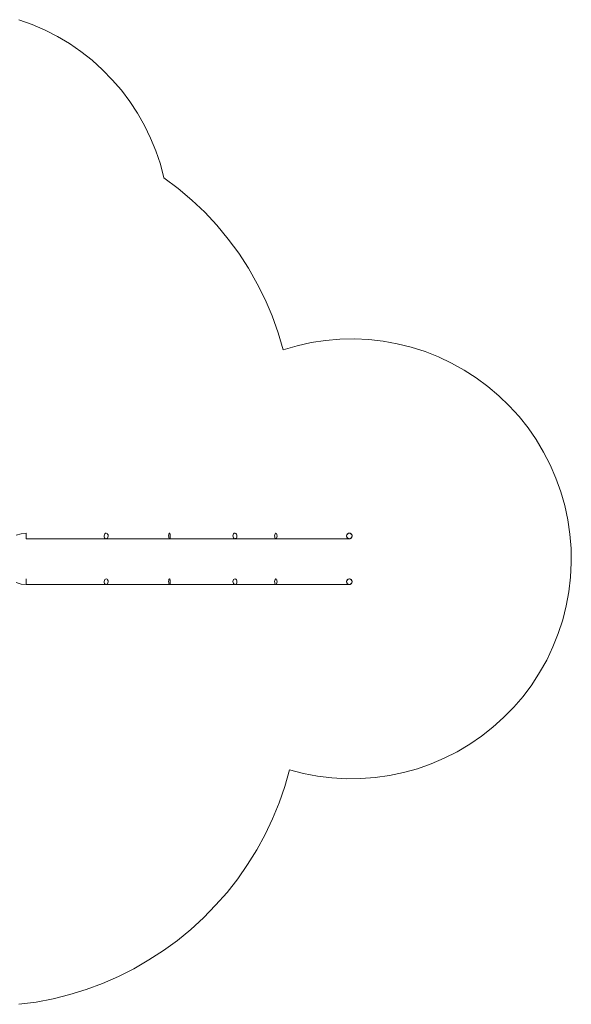
# Model space of a CAD drawing. Units: millimetres. Extents: x 5 to 9636, y -3932 to 3780.
# Drawn here: x 5865 to 9636, y -3049 to 3685 of the extents above; entities that cross this region are included whole.
import ezdxf

# ---------------------------------------------------------------- set-up
doc = ezdxf.new("R2010")
doc.units = ezdxf.units.MM
doc.layers.add('kæde', color=253, linetype='Continuous', lineweight=9)
doc.layers.add('omkreds', color=7, linetype='Continuous', lineweight=9)

msp = doc.modelspace()

# ---------------------------------------------------------------- linework, layer by layer
at = {"layer": 'kæde', "flags": 128}
for points in [[(5909, 172.8), (5874.4, 169.6), (5841.3, 159.9)], [(5909, 134.9), (5986.4, 134.9), (6063, 134.9), (6136.3, 134.9), (6208.1, 134.9), (6275.8, 134.9), (6340.3, 134.9), (6399.9, 134.9), (6455.5, 134.9), (6516.8, 134.9), (6582.9, 134.9), (6653, 134.9), (6728, 134.9), (6806.9, 134.9), (6888.4, 134.9), (6960.9, 134.9), (7031.8, 134.9), (7099.5, 134.9), (7164.8, 134.9), (7226.1, 134.9), (7283.3, 134.9), (7336.5, 134.9), (7385.7, 134.9), (7438.1, 134.9), (7493.7, 134.9), (7553.3, 134.9), (7615.4, 134.9), (7683.1, 134.9), (7747.6, 134.9), (7808, 134.9), (7863.7, 134.9), (7915.2, 134.9), (7961.2, 134.9), (8002.3, 134.9), (8037, 134.9), (8066, 134.9), (8089.3, 134.9), (8105.5, 134.9), (8115.1, 134.9), (8118.4, 134.9)], [(5841.3, -164.9), (5874.4, -174.6), (5909, -177.8), (5986.4, -177.8), (6063, -177.8), (6136.3, -177.8), (6208.1, -177.8), (6275.8, -177.8), (6340.3, -177.8), (6399.9, -177.8), (6455.5, -177.8), (6516.8, -177.8), (6582.9, -177.8), (6653, -177.8), (6728, -177.8), (6806.9, -177.8), (6888.4, -177.8), (6960.9, -177.8), (7031.8, -177.8), (7099.5, -177.8), (7164.8, -177.8), (7226.1, -177.8), (7283.3, -177.8), (7336.5, -177.8), (7385.7, -177.8), (7438.1, -177.8), (7493.7, -177.8), (7553.3, -177.8), (7615.4, -177.8), (7683.1, -177.8), (7747.6, -177.8), (7808, -177.8), (7863.7, -177.8), (7915.2, -177.8), (7961.2, -177.8), (8002.3, -177.8), (8037, -177.8), (8066, -177.8), (8089.3, -177.8), (8105.5, -177.8), (8115.1, -177.8), (8118.4, -177.8)]]:
    msp.add_lwpolyline(points, dxfattribs=at)
for points in [[(5909, 154.2), (5909, 151.8), (5909, 149.4), (5909, 147.8), (5909, 145.4), (5909, 143.8), (5909, 142.2), (5909, 140.5), (5909, 138.9), (5909, 138.1), (5909, 136.5), (5909, 135.7), (5909, 134.9), (5909, 135.7), (5909, 136.5), (5909, 138.1), (5909, 138.9), (5909, 140.5), (5909, 142.2), (5909, 143.8), (5909, 145.4), (5909, 147.8), (5909, 149.4), (5909, 151.8), (5909, 154.2), (5909, 155.9), (5909, 158.3), (5909, 159.9), (5909, 162.3), (5909, 163.9), (5909, 165.5), (5909, 167.1), (5909, 168.8), (5909, 170.4), (5909, 171.2), (5909, 172), (5909, 172.8), (5909, 172), (5909, 171.2), (5909, 170.4), (5909, 168.8), (5909, 167.1), (5909, 165.5), (5909, 163.9), (5909, 162.3), (5909, 159.9), (5909, 158.3), (5909, 155.9), (5909, 154.2)], [(5909, 154.2), (5909, 151.8), (5909, 149.4), (5909, 147.8), (5909, 145.4), (5909, 143.8), (5909, 142.2), (5909, 140.5), (5909, 138.9), (5909, 138.1), (5909, 136.5), (5909, 135.7), (5909, 134.9), (5909, 135.7), (5909, 136.5), (5909, 138.1), (5909, 138.9), (5909, 140.5), (5909, 142.2), (5909, 143.8), (5909, 145.4), (5909, 147.8), (5909, 149.4), (5909, 151.8), (5909, 154.2), (5909, 155.9), (5909, 158.3), (5909, 159.9), (5909, 162.3), (5909, 163.9), (5909, 165.5), (5909, 167.1), (5909, 168.8), (5909, 170.4), (5909, 171.2), (5909, 172), (5909, 172.8), (5909, 172), (5909, 171.2), (5909, 170.4), (5909, 168.8), (5909, 167.1), (5909, 165.5), (5909, 163.9), (5909, 162.3), (5909, 159.9), (5909, 158.3), (5909, 155.9), (5909, 154.2)], [(6455.5, 134.9), (6457.9, 134.9), (6460.4, 136.5), (6465.2, 139.7), (6468.4, 146.2), (6470, 153.4), (6469.2, 160.7), (6466, 167.1), (6462, 171.2), (6456.3, 172.8), (6451.5, 172), (6446.7, 168.8), (6443.4, 162.3), (6441.8, 155.9), (6442.6, 147.8), (6445, 141.3), (6449.1, 137.3), (6454.7, 134.9), (6455.5, 134.9)], [(6888.4, 134.9), (6889.2, 134.9), (6890, 136.5), (6892.4, 139.7), (6893.2, 146.2), (6894, 153.4), (6894, 160.7), (6892.4, 167.1), (6890.8, 171.2), (6888.4, 172.8), (6886.7, 172), (6885.1, 168.8), (6883.5, 162.3), (6882.7, 155.9), (6883.5, 147.8), (6884.3, 141.3), (6885.9, 137.3), (6888.4, 134.9)], [(7336.5, 134.9), (7338.1, 134.9), (7341.3, 136.5), (7346.2, 139.7), (7349.4, 146.2), (7350.2, 153.4), (7349.4, 160.7), (7347, 167.1), (7343, 171.2), (7337.3, 172.8), (7331.7, 172), (7327.6, 168.8), (7324.4, 162.3), (7322.8, 155.9), (7323.6, 147.8), (7326, 141.3), (7330.1, 137.3), (7335.7, 134.9), (7336.5, 134.9)], [(7615.4, 134.9), (7617, 134.9), (7618.6, 136.5), (7621, 139.7), (7623.5, 146.2), (7624.3, 153.4), (7623.5, 160.7), (7621.8, 167.1), (7619.4, 171.2), (7616.2, 172.8), (7613, 172), (7610.6, 168.8), (7608.1, 162.3), (7607.3, 155.9), (7608.1, 147.8), (7609.8, 141.3), (7612.2, 137.3), (7614.6, 134.9), (7615.4, 134.9)], [(8118.4, 134.9), (8120.8, 134.9), (8124.8, 136.5), (8131.3, 139.7), (8135.3, 146.2), (8136.9, 153.4), (8136.1, 160.7), (8132.1, 167.1), (8126.4, 171.2), (8120, 172.8), (8112.7, 172), (8106.3, 168.8), (8102.2, 162.3), (8099.8, 155.9), (8100.6, 147.8), (8104.7, 141.3), (8110.3, 137.3), (8116.8, 134.9), (8118.4, 134.9)], [(8118.4, 134.9), (8125.6, 136.5), (8132.1, 140.5), (8136.1, 147), (8137.7, 154.2), (8136.9, 158.3), (8135.3, 162.3), (8131.3, 167.9), (8124.8, 172), (8118.4, 172.8), (8111.1, 171.2), (8105.5, 167.1), (8101.4, 160.7), (8099.8, 153.4), (8101.4, 146.2), (8105.5, 140.5), (8111.9, 136.5), (8118.4, 134.9)], [(5909, -159.3), (5909, -160.9), (5909, -163.3), (5909, -164.9), (5909, -167.4), (5909, -169), (5909, -170.6), (5909, -172.2), (5909, -173.8), (5909, -175.4), (5909, -176.2), (5909, -177), (5909, -177.8), (5909, -177), (5909, -176.2), (5909, -175.4), (5909, -173.8), (5909, -172.2), (5909, -170.6), (5909, -169), (5909, -167.4), (5909, -164.9), (5909, -163.3), (5909, -160.9), (5909, -159.3), (5909, -156.9), (5909, -154.5), (5909, -152.9), (5909, -150.4), (5909, -148.8), (5909, -147.2), (5909, -145.6), (5909, -144), (5909, -143.2), (5909, -141.6), (5909, -140.8), (5909, -140), (5909, -140.8), (5909, -141.6), (5909, -143.2), (5909, -144), (5909, -145.6), (5909, -147.2), (5909, -148.8), (5909, -150.4), (5909, -152.9), (5909, -154.5), (5909, -156.9), (5909, -159.3)], [(5909, -159.3), (5909, -160.9), (5909, -163.3), (5909, -164.9), (5909, -167.4), (5909, -169), (5909, -170.6), (5909, -172.2), (5909, -173.8), (5909, -175.4), (5909, -176.2), (5909, -177), (5909, -177.8), (5909, -177), (5909, -176.2), (5909, -175.4), (5909, -173.8), (5909, -172.2), (5909, -170.6), (5909, -169), (5909, -167.4), (5909, -164.9), (5909, -163.3), (5909, -160.9), (5909, -159.3), (5909, -156.9), (5909, -154.5), (5909, -152.9), (5909, -150.4), (5909, -148.8), (5909, -147.2), (5909, -145.6), (5909, -144), (5909, -143.2), (5909, -141.6), (5909, -140.8), (5909, -140), (5909, -140.8), (5909, -141.6), (5909, -143.2), (5909, -144), (5909, -145.6), (5909, -147.2), (5909, -148.8), (5909, -150.4), (5909, -152.9), (5909, -154.5), (5909, -156.9), (5909, -159.3)], [(6455.5, -177.8), (6457.9, -177.8), (6460.4, -177), (6465.2, -173), (6468.4, -167.4), (6470, -160.1), (6469.2, -152.9), (6466, -146.4), (6462, -141.6), (6456.3, -140), (6451.5, -140.8), (6446.7, -144.8), (6443.4, -150.4), (6441.8, -157.7), (6442.6, -164.9), (6445, -171.4), (6449.1, -176.2), (6454.7, -177.8), (6455.5, -177.8)], [(6888.4, -177.8), (6889.2, -177.8), (6890, -177), (6892.4, -173), (6893.2, -167.4), (6894, -160.1), (6894, -152.9), (6892.4, -146.4), (6890.8, -141.6), (6888.4, -140), (6886.7, -140.8), (6885.1, -144.8), (6883.5, -150.4), (6882.7, -157.7), (6883.5, -164.9), (6884.3, -171.4), (6885.9, -176.2), (6888.4, -177.8)], [(7336.5, -177.8), (7338.1, -177.8), (7341.3, -177), (7346.2, -173), (7349.4, -167.4), (7350.2, -160.1), (7349.4, -152.9), (7347, -146.4), (7343, -141.6), (7337.3, -140), (7331.7, -140.8), (7327.6, -144.8), (7324.4, -150.4), (7322.8, -157.7), (7323.6, -164.9), (7326, -171.4), (7330.1, -176.2), (7335.7, -177.8), (7336.5, -177.8)], [(7615.4, -177.8), (7617, -177.8), (7618.6, -177), (7621, -173), (7623.5, -167.4), (7624.3, -160.1), (7623.5, -152.9), (7621.8, -146.4), (7619.4, -141.6), (7616.2, -140), (7613, -140.8), (7610.6, -144.8), (7608.1, -150.4), (7607.3, -157.7), (7608.1, -164.9), (7609.8, -171.4), (7612.2, -176.2), (7614.6, -177.8), (7615.4, -177.8)], [(8118.4, -177.8), (8120.8, -177.8), (8124.8, -177), (8131.3, -173), (8135.3, -167.4), (8136.9, -160.1), (8136.1, -152.9), (8132.1, -146.4), (8126.4, -141.6), (8120, -140), (8112.7, -140.8), (8106.3, -144.8), (8102.2, -150.4), (8099.8, -157.7), (8100.6, -164.9), (8104.7, -171.4), (8110.3, -176.2), (8116.8, -177.8), (8118.4, -177.8)], [(8118.4, -177.8), (8125.6, -176.2), (8132.1, -172.2), (8136.1, -166.6), (8137.7, -159.3), (8136.9, -154.5), (8135.3, -150.4), (8131.3, -144.8), (8124.8, -140.8), (8118.4, -140), (8111.1, -141.6), (8105.5, -145.6), (8101.4, -152.1), (8099.8, -159.3), (8101.4, -166.6), (8105.5, -173), (8111.9, -176.2), (8118.4, -177.8)]]:
    msp.add_lwpolyline(points, close=True, dxfattribs=at)
at = {"layer": 'omkreds'}
msp.add_lwpolyline([(5859.1, -3048.9), (5976.7, -3033.6), (6092.8, -3011.1), (6207.3, -2982), (6320.1, -2946.6), (6431.3, -2905.5), (6540.2, -2858.7), (6645.7, -2805.5), (6748.1, -2745.9), (6847.2, -2681.4), (6943.2, -2612.1), (7034.2, -2536.3), (7122.1, -2456.5), (7204.3, -2371.9), (7282.5, -2283.2), (7355.9, -2189.7), (7422.8, -2092.2), (7485.6, -1991.4), (7542.1, -1887.4), (7592.8, -1781), (7638, -1671.4), (7676.7, -1559.4), (7708.9, -1445.7), (7804.8, -1469.9), (7901.5, -1488.5), (7999.1, -1500.5), (8098.2, -1506.2), (8196.5, -1505.4), (8294.9, -1498.1), (8392.4, -1484.4), (8489.1, -1463.5), (8584.3, -1437.7), (8677.8, -1404.6), (8768, -1365.9), (8855.9, -1321.6), (8941.3, -1270.8), (9022.7, -1215.2), (9100.1, -1154), (9173.5, -1087.9), (9242.8, -1017.7), (9306.5, -942.8), (9366.1, -863), (9419.3, -780.8), (9467.7, -694.5), (9510.4, -605), (9546.7, -513.2), (9577.3, -419.7), (9601.5, -323.7), (9619.2, -227), (9631.3, -128.7), (9636.1, -30.3), (9634.5, 68.8), (9626.5, 167.1), (9611.9, 264.7), (9591.8, 361.4), (9564.4, 456.5), (9531.3, 549.2), (9491.8, 640.3), (9446.7, 728.1), (9396.7, 812.8), (9340.3, 893.4), (9279.1, 970.8), (9212.2, 1044.1), (9141.2, 1112.6), (9066.3, 1176.3), (8986.5, 1235.1), (8903.4, 1288.3), (8817.2, 1336.7), (8728.5, 1378.6), (8636.6, 1414.9), (8542.3, 1444.7), (8446.4, 1468.1), (8349.7, 1485.8), (8251.4, 1497.1), (8153, 1501.1), (8053.9, 1499.5), (7955.5, 1490.6), (7858, 1476.1), (7762.1, 1455.2), (7667, 1427), (7632.3, 1543.8), (7591.2, 1658.3), (7543.7, 1770.3), (7488.9, 1879.2), (7428.4, 1984.7), (7362.3, 2087.1), (7289.8, 2184.6), (7212.4, 2278.9), (7129.4, 2367.6), (7040.7, 2451.4), (6948, 2530.4), (6850.5, 2603), (6826.3, 2695.7), (6795.7, 2786.7), (6759.4, 2875.4), (6717.5, 2961.7), (6670.7, 3045.5), (6617.5, 3125.3), (6560.3, 3201.9), (6497.4, 3274.4), (6430.5, 3342.9), (6359.6, 3407.4), (6283.8, 3466.2), (6205.6, 3521), (6122.6, 3570.2), (6038, 3613.7), (5950.1, 3651.6), (5859.9, 3684.7)], dxfattribs=at)

doc.saveas('drawing.dxf')
